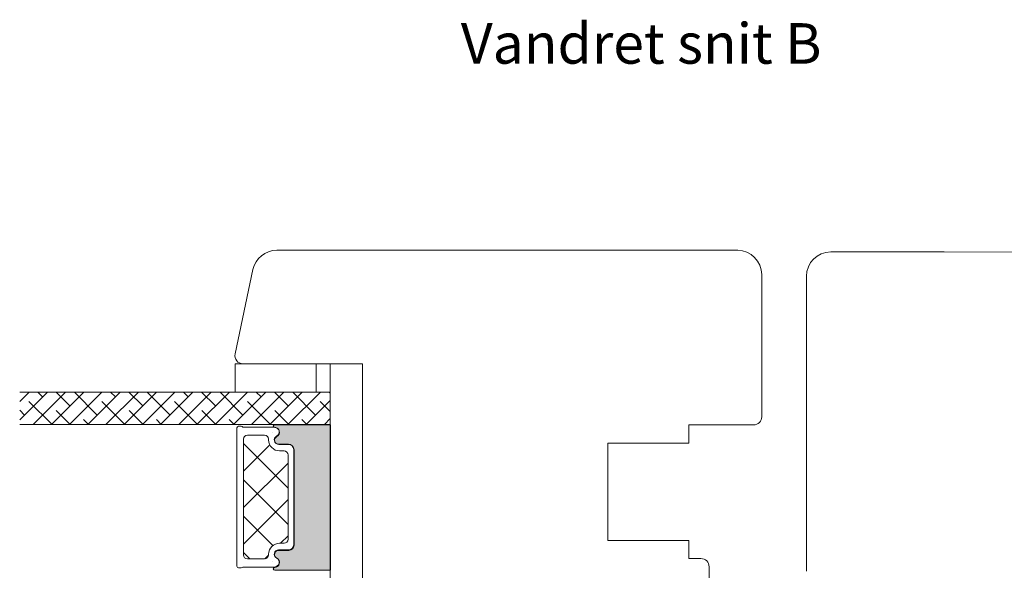
# Model space of a CAD drawing. Units: millimetres. Extents: x -3875 to 4269, y 647 to 2095.
# Drawn here: x -3681 to -3559, y 1223 to 1291 of the extents above; entities that cross this region are included whole.
import ezdxf

# ---------------------------------------------------------------- set-up
doc = ezdxf.new("R2010")
doc.units = ezdxf.units.MM
doc.layers.add('1', color=7, linetype='Continuous')
doc.layers.add('GLAS', color=3, linetype='Continuous')
doc.styles.get("Standard").update_dxf_attribs({"font": 'txt.shx', "height": 5})

msp = doc.modelspace()

# ---------------------------------------------------------------- hatches: boundary and pattern name
at = {"lineweight": 0}
h = msp.add_hatch(color=256, dxfattribs=at)
h.set_gradient(color1=(41, 41, 41), color2=(0, 0, 0), one_color=1, name='INVCURVED')
edge = h.paths.add_edge_path()
edge.add_arc((-3649.498202508035, 1224.081058375114), 0.5956605145531235, -89.455514563575, 62.47071031546139)
edge.add_arc((-3648.982541993482, 1225.07039786056), 0.5199999999994442, 90.00000000000227, 242.47071031544442, ccw=False)
edge.add_line((-3648.982541993482, 1225.59039786056), (-3647.752541993482, 1225.590397860561))
edge.add_arc((-3647.752541993483, 1226.240397860562), 0.6500000000010004, -89.99999999989979, -4.008771120516617e-11)
edge.add_line((-3647.102541993482, 1226.240397860561), (-3647.102541993482, 1237.999242580616))
edge.add_arc((-3647.752541993482, 1237.999242580616), 0.6500000000005457, 1.272221872585407e-14, 89.99999999995994)
edge.add_line((-3647.752541993482, 1238.649242580617), (-3648.982541993482, 1238.649242580618))
edge.add_arc((-3648.982541993482, 1239.169242580617), 0.5199999999994431, 117.52928968455569, 269.9999999999977, ccw=False)
edge.add_arc((-3649.498202508035, 1240.158582066063), 0.595660514553072, -62.47071031548123, 89.4555145635729)
edge.add_arc((-3649.492528545323, 1240.929229132457), 0.1750134486747429, 89.99560542769677, 269.9955973506397, ccw=False)
edge.add_line((-3649.492515121834, 1241.104242580617), (-3642.604721325995, 1241.104242580618))
edge.add_line((-3642.604721325995, 1241.104242580618), (-3642.604721325995, 1223.135397860561))
edge.add_line((-3642.604721325995, 1223.135397860561), (-3649.492515121834, 1223.135397860561))
edge.add_arc((-3649.492528545323, 1223.310411308721), 0.1750134486747444, -269.99559735056516, -89.99560542769672, ccw=False)

# ---------------------------------------------------------------- linework, layer by layer
at = {"lineweight": 9}
for p, q in [((-3592.339575756815, 1262.623788320473, -2348.277632897098), (-3649.233655636129, 1262.623788320473, -2348.277632897098)), ((-3566.896609035933, 1262.422589339541), (-3580.896609035934, 1262.422589339541)), ((-3535.520756801322, 1262.386277546732, -2348.277632897098), (-3566.896609035933, 1262.422589339541)), ((-3652.168098438331, 1260.247523392926, -2348.277632897098), (-3654.382050043293, 1249.83170001129, -2348.277632897098)), ((-3589.40390244256, 1242.078768881752, -2348.277632897098), (-3589.40390244256, 1259.624478053511, -2348.277632897098)), ((-3583.896609035934, 1259.422589339541), (-3583.896609035934, 1223.039170624111)), ((-3598.40390244256, 1238.828768881752, -2348.277632897098), (-3598.40390244256, 1241.078768881752, -2348.277632897098)), ((-3590.40390244256, 1241.078768881752, -2348.277632897098), (-3598.40390244256, 1241.078768881752, -2348.277632897098)), ((-3608.40390244256, 1226.828768881752, -2348.277632897098), (-3608.40390244256, 1238.828768881752, -2348.277632897098)), ((-3598.40390244256, 1238.828768881752, -2348.277632897098), (-3608.40390244256, 1238.828768881752, -2348.277632897098)), ((-3598.40390244256, 1226.828768881752, -2348.277632897098), (-3608.40390244256, 1226.828768881752, -2348.277632897098)), ((-3598.40390244256, 1224.578768881752, -2348.277632897098), (-3598.40390244256, 1226.828768881752, -2348.277632897098)), ((-3596.90390244256, 1224.578768881752, -2348.277632897098), (-3598.40390244256, 1224.578768881752, -2348.277632897098)), ((-3595.90390244256, 1217.814478053511, -2348.277632897098), (-3595.90390244256, 1223.578768881752, -2348.277632897098))]:
    msp.add_line(p, q, dxfattribs=at)
at = {"lineweight": 0}
for p, q in [((-3654.385058104917, 1248.623788320473, -2348.277632897098), (-3654.385058104917, 1245.123788320473, -2348.277632897098)), ((-3644.385058104917, 1248.623788320473, -2348.277632897098), (-3654.385058104917, 1248.623788320473, -2348.277632897098)), ((-3653.40390244256, 1248.623788320473, -2348.277632897098), (-3638.638799599095, 1248.623788320473, -2348.277632897098)), ((-3644.385058104917, 1245.123788320473, -2348.277632897098), (-3644.385058104917, 1248.623788320473, -2348.277632897098)), ((-3638.638799599095, 1248.623788320473, -2348.277632897098), (-3642.638799599095, 1248.623788320473, -2348.277632897098)), ((-3642.638799599095, 1248.623788320473, -2348.277632897098), (-3642.638799599095, 1198.623788320473, -2348.277632897098)), ((-3638.638799599095, 1248.623788320473, -2348.277632897098), (-3638.638799599095, 1203.623788320473, -2348.277632897098)), ((-3638.638799599095, 1198.623788320473, -2348.277632897098), (-3638.638799599095, 1248.623788320473, -2348.277632897098)), ((-3665.121552350044, 1245.123788320473, -2348.277632897098), (-3655.121552350044, 1245.123788320473, -2348.277632897098)), ((-3654.385058104917, 1245.123788320473, -2348.277632897098), (-3644.385058104917, 1245.123788320473, -2348.277632897098)), ((-3654.141822867304, 1240.706849680412, -2348.277632897098), (-3654.141822867304, 1223.638004960356, -2348.277632897098)), ((-3653.61396576585, 1240.906849680412, -2348.277632897098), (-3653.941822867304, 1240.906849680411, -2348.277632897098)), ((-3649.534877625803, 1240.806849680411, -2348.277632897098), (-3653.440760685093, 1240.80684968041, -2348.277632897098)), ((-3649.492515121834, 1241.104242580617, -2348.277632897098), (-3642.604721325995, 1241.104242580618, -2348.277632897098)), ((-3642.604721325995, 1241.104242580618, -2348.277632897098), (-3642.604721325995, 1223.135397860561, -2348.277632897098)), ((-3647.791822867304, 1238.701849680412, -2348.277632897098), (-3649.021822867304, 1238.701849680413, -2348.277632897098)), ((-3647.752541993482, 1238.649242580617, -2348.277632897098), (-3648.982541993482, 1238.649242580618, -2348.277632897098)), ((-3647.141822867304, 1226.293004960356, -2348.277632897098), (-3647.141822867304, 1238.051849680411, -2348.277632897098)), ((-3647.102541993482, 1226.240397860561, -2348.277632897098), (-3647.102541993482, 1237.999242580616, -2348.277632897098)), ((-3649.021822867304, 1225.643004960355, -2348.277632897098), (-3647.791822867304, 1225.643004960355, -2348.277632897098)), ((-3648.982541993482, 1225.59039786056, -2348.277632897098), (-3647.752541993481, 1225.590397860561, -2348.277632897098)), ((-3653.941822867304, 1223.438004960356, -2348.277632897098), (-3653.61396576585, 1223.438004960356, -2348.277632897098)), ((-3653.440760685092, 1223.538004960357, -2348.277632897098), (-3649.534877625799, 1223.538004960356, -2348.277632897098)), ((-3642.604721325995, 1223.135397860561, -2348.277632897098), (-3649.492515121834, 1223.135397860561, -2348.277632897098))]:
    msp.add_line(p, q, dxfattribs=at)
at = {"linetype": 'Continuous', "lineweight": 0}
for p, q in [((-3677.529692317617, 1245.123788320472, -2348.277632897098), (-3680.947753475541, 1241.705727162548, -2348.277632897098)), ((-3679.774756347884, 1245.123788320472, -2348.277632897098), (-3680.947753475541, 1243.950791192815, -2348.277632897098)), ((-3675.28462828735, 1245.123788320471, -2348.277632897098), (-3679.284628287349, 1241.123788320471, -2348.277632897098)), ((-3678.118233057261, 1244.535247580827, -2348.277632897098), (-3678.706773796906, 1245.123788320473, -2348.277632897098)), ((-3673.039564257082, 1245.123788320472, -2348.277632897098), (-3677.039564257081, 1241.123788320472, -2348.277632897098)), ((-3674.750637011861, 1243.412715565695, -2348.277632897098), (-3676.461709766639, 1245.123788320473, -2348.277632897098)), ((-3670.794500226815, 1245.123788320471, -2348.277632897098), (-3674.794500226814, 1241.123788320472, -2348.277632897098)), ((-3671.38304096646, 1242.29018355056, -2348.277632897098), (-3674.189371004294, 1245.096513588394, -2348.277632897098)), ((-3668.549436196548, 1245.123788320471, -2348.277632897098), (-3672.549436196547, 1241.123788320472, -2348.277632897098)), ((-3666.30437216628, 1245.123788320471, -2348.277632897098), (-3670.30437216628, 1241.123788320472, -2348.277632897098)), ((-3669.137976936193, 1244.535247580828, -2348.277632897098), (-3669.726517675838, 1245.123788320473, -2348.277632897098)), ((-3664.059308136014, 1245.123788320471, -2348.277632897098), (-3668.059308136013, 1241.123788320472, -2348.277632897098)), ((-3665.770380890791, 1243.412715565694, -2348.277632897098), (-3667.481453645571, 1245.123788320474, -2348.277632897098)), ((-3661.814244105746, 1245.123788320472, -2348.277632897098), (-3665.814244105745, 1241.123788320473, -2348.277632897098)), ((-3662.40278484539, 1242.29018355056, -2348.277632897098), (-3665.209114883224, 1245.096513588394, -2348.277632897098)), ((-3659.569180075478, 1245.123788320472, -2348.277632897098), (-3663.569180075478, 1241.123788320473, -2348.277632897098)), ((-3657.324116045211, 1245.123788320472, -2348.277632897098), (-3661.32411604521, 1241.123788320472, -2348.277632897098)), ((-3660.157720815123, 1244.535247580829, -2348.277632897098), (-3660.746261554767, 1245.123788320473, -2348.277632897098)), ((-3655.079052014944, 1245.123788320472, -2348.277632897098), (-3659.079052014943, 1241.123788320472, -2348.277632897098)), ((-3656.790124769722, 1243.412715565694, -2348.277632897098), (-3658.501197524501, 1245.123788320473, -2348.277632897098)), ((-3652.833987984677, 1245.12378832047, -2348.277632897098), (-3656.833987984676, 1241.123788320471, -2348.277632897098)), ((-3653.422528724321, 1242.29018355056, -2348.277632897098), (-3656.228858762155, 1245.096513588394, -2348.277632897098)), ((-3650.588923954409, 1245.123788320471, -2348.277632897098), (-3654.588923954409, 1241.123788320472, -2348.277632897098)), ((-3648.343859924142, 1245.123788320471, -2348.277632897098), (-3652.343859924142, 1241.123788320472, -2348.277632897098)), ((-3651.177464694054, 1244.535247580827, -2348.277632897098), (-3651.766005433699, 1245.123788320473, -2348.277632897098)), ((-3646.098795893874, 1245.123788320472, -2348.277632897098), (-3650.098795893874, 1241.123788320473, -2348.277632897098)), ((-3647.809868648653, 1243.412715565694, -2348.277632897098), (-3649.520941403432, 1245.123788320473, -2348.277632897098)), ((-3643.853731863607, 1245.123788320472, -2348.277632897098), (-3647.853731863607, 1241.123788320473, -2348.277632897098)), ((-3644.442272603252, 1242.29018355056, -2348.277632897098), (-3647.248602641086, 1245.096513588395, -2348.277632897098)), ((-3642.638799599094, 1244.976838606937, -2348.277632897098), (-3642.78574931263, 1245.123788320473, -2348.277632897098)), ((-3676.995701042127, 1241.167651535427, -2348.277632897098), (-3679.802031079961, 1243.973981573261, -2348.277632897098)), ((-3668.015444921059, 1241.167651535427, -2348.277632897098), (-3670.821774958893, 1243.973981573262, -2348.277632897098)), ((-3659.035188799989, 1241.167651535427, -2348.277632897098), (-3661.841518837823, 1243.973981573261, -2348.277632897098)), ((-3650.054932678921, 1241.167651535427, -2348.277632897098), (-3652.861262716755, 1243.973981573261, -2348.277632897098)), ((-3642.638799599095, 1244.093656554717, -2348.277632897098), (-3645.60866783334, 1241.123788320471, -2348.277632897098)), ((-3642.638799599094, 1242.73177457667, -2348.277632897098), (-3643.881006595685, 1243.973981573261, -2348.277632897098)), ((-3680.363297087529, 1242.290183550561, -2348.277632897098), (-3680.947753475541, 1242.874639938573, -2348.277632897098)), ((-3674.706773796906, 1241.123788320473, -2348.277632897098), (-3676.43443503456, 1242.851449558127, -2348.277632897098)), ((-3665.726517675838, 1241.123788320473, -2348.277632897098), (-3667.454178913492, 1242.851449558127, -2348.277632897098)), ((-3656.746261554767, 1241.123788320473, -2348.277632897098), (-3658.473922792423, 1242.851449558128, -2348.277632897098)), ((-3647.766005433699, 1241.123788320473, -2348.277632897098), (-3649.493666671353, 1242.851449558127, -2348.277632897098)), ((-3672.461709766639, 1241.123788320473, -2348.277632897098), (-3673.06683898916, 1241.728917542994, -2348.277632897098)), ((-3663.481453645571, 1241.123788320473, -2348.277632897098), (-3664.086582868091, 1241.728917542993, -2348.277632897098)), ((-3654.501197524501, 1241.123788320473, -2348.277632897098), (-3655.106326747022, 1241.728917542994, -2348.277632897098)), ((-3645.520941403432, 1241.123788320473, -2348.277632897098), (-3646.126070625952, 1241.728917542994, -2348.277632897098)), ((-3642.638799599095, 1241.848592524449, -2348.277632897098), (-3643.363603803072, 1241.123788320472, -2348.277632897098)), ((-3647.841822867304, 1233.278207943998, -2348.277632897098), (-3653.341822867304, 1238.778207943998, -2348.277632897098)), ((-3653.341822867304, 1235.356608524594, -2348.277632897098), (-3650.092918016967, 1238.605513374931, -2348.277632897098)), ((-3653.341822867304, 1230.866480464059, -2348.277632897098), (-3647.841822867304, 1236.36648046406, -2348.277632897098)), ((-3647.841822867304, 1228.788079883464, -2348.277632897098), (-3653.341822867304, 1234.288079883464, -2348.277632897098)), ((-3653.341822867304, 1226.376352403525, -2348.277632897098), (-3647.841822867304, 1231.876352403525, -2348.277632897098)), ((-3649.727294438248, 1226.183423393873, -2348.277632897098), (-3653.341822867304, 1229.797951822929, -2348.277632897098)), ((-3648.755042249938, 1226.473004960356, -2348.277632897098), (-3647.841822867304, 1227.38622434299, -2348.277632897098)), ((-3652.572004065265, 1224.538004960356, -2348.277632897098), (-3653.341822867304, 1225.307823762394, -2348.277632897098)), ((-3650.68703103798, 1224.541016172315, -2348.277632897098), (-3650.244834079263, 1224.983213131032, -2348.277632897098))]:
    msp.add_line(p, q, dxfattribs=at)
at = {"lineweight": 9}
for centre, radius, start, end in [((-3649.233655636129, 1259.623788320473, -2348.277632897098), 3, 90, 167.9999999999835), ((-3592.40390244256, 1259.624478053511, -2348.277632897098), 3, 0, 90), ((-3580.896609035934, 1259.422589339541), 3, 90, 180), ((-3590.40390244256, 1242.078768881752, -2348.277632897098), 1, 270, 0), ((-3596.90390244256, 1223.578768881752, -2348.277632897098), 1, 0, 90)]:
    msp.add_arc(centre, radius, start, end, dxfattribs=at)
at = {"lineweight": 0}
for centre, radius, start, end in [((-3653.40390244256, 1249.623788320473, -2348.277632897098), 0.9999999999999493, 167.9999999999835, 270), ((-3653.941822867304, 1240.706849680411, -2348.277632897098), 0.1999999999998181, 90, 179.9999999997395), ((-3653.61396576585, 1240.706849680411, -2348.277632897098), 0.2000000000003388, 29.99999999968824, 90), ((-3649.492528545323, 1240.929229132457, -2348.277632897098), 0.1750134486747804, 89.99560542769673, 269.9955973506397), ((-3649.531809419164, 1240.981836231274, -2348.277632897098), 0.1750134476968448, 268.9954812066173, 269.9955973567189), ((-3649.537483381858, 1240.211189165858, -2348.277632897098), 0.5956605145531487, 297.5292896845274, 89.45551456356178), ((-3649.498202508035, 1240.158582066063, -2348.277632897098), 0.5956605145531487, 297.5292896845274, 89.45551456356178), ((-3649.021822867304, 1239.221849680412, -2348.277632897098), 0.5199999999995271, 117.529289684558, 270), ((-3648.982541993482, 1239.169242580617, -2348.277632897098), 0.5199999999995271, 117.529289684558, 270), ((-3647.791822867305, 1238.051849680411, -2348.277632897098), 0.6500000000010004, 0, 89.99999999991982), ((-3647.752541993483, 1237.999242580616, -2348.277632897098), 0.6500000000010004, 0, 89.99999999991982), ((-3649.021822867304, 1225.123004960355, -2348.277632897098), 0.5199999999993506, 90, 242.4707103154981), ((-3648.982541993482, 1225.07039786056, -2348.277632897098), 0.5199999999993591, 90, 242.470710315442), ((-3647.791822867304, 1226.293004960356, -2348.277632897098), 0.6500000000003183, 270.0000000000401, 2.004238765426576e-11), ((-3647.752541993483, 1226.240397860562, -2348.277632897098), 0.6500000000010004, 270.0000000001202, 359.9999999999599), ((-3649.537483381856, 1224.133665474909, -2348.277632897098), 0.5956605145525703, 270.5444854362199, 62.47071031564794), ((-3649.498202508035, 1224.081058375114, -2348.277632897098), 0.5956605145530467, 270.5444854364382, 62.47071031547257), ((-3653.941822867304, 1223.638004960357, -2348.277632897098), 0.2000000000002728, 180.0000000001303, 269.9999999998697), ((-3653.61396576585, 1223.638004960357, -2348.277632897098), 0.2000000000018645, 270, 330.0000000001035), ((-3649.492528545323, 1223.310411308721, -2348.277632897098), 0.1750134486747053, 90.00440264936034, 270.0043945723033), ((-3649.531809419166, 1223.363018410106, -2348.277632897098), 0.1750134470845248, 90.00440264270098, 91.00451879496194)]:
    msp.add_arc(centre, radius, start, end, dxfattribs=at)
at = {"layer": '1', "color": 0, "lineweight": 0}
for centre, start, end in [((-3649.810707975038, 1240.347188489286, -2348.277632897098), 269.6461222281962, 270.0000000142261), ((-3649.810707975038, 1240.347188489286, -2348.277632897098), 269.6461222281962, 270.0000000142261), ((-3649.810707975038, 1240.347188489286, -2348.277632897098), 269.6461222281962, 270.0000000142261), ((-3649.810707975038, 1240.347188489286, -2348.277632897098), 269.6461222281962, 270.0000000142261), ((-3649.810707975038, 1223.997666151482, -2348.277632897098), 89.99999998577391, 90.3538777718038), ((-3649.810707975038, 1223.997666151482, -2348.277632897098), 89.99999998577391, 90.3538777718038), ((-3649.810707975038, 1223.997666151482, -2348.277632897098), 89.99999998577391, 90.3538777718038), ((-3649.810707975038, 1223.997666151482, -2348.277632897098), 89.99999998577391, 90.3538777718038)]:
    msp.add_arc(centre, 0.2000000000091404, start, end, dxfattribs=at)
at = {"layer": 'GLAS', "color": 0, "lineweight": 0}
for p, q in [((-3642.638799599095, 1245.123788320473, -2348.277632897098), (-3680.947753475542, 1245.123788320472, -2348.277632897098)), ((-3642.638799599095, 1241.123788320473, -2348.277632897098), (-3642.638799599095, 1245.123788320473, -2348.277632897098)), ((-3680.947753475542, 1241.123788320473, -2348.277632897098), (-3642.638799599095, 1241.123788320473, -2348.277632897098)), ((-3653.341822867304, 1225.038004960356, -2348.277632897098), (-3653.341822867304, 1239.306849680411, -2348.277632897098)), ((-3652.841822867304, 1239.806849680411, -2348.277632897098), (-3650.741822867304, 1239.806849680411, -2348.277632897098)), ((-3650.241822867304, 1239.306849680411, -2348.277632897098), (-3650.241822867304, 1239.221849680411, -2348.277632897098)), ((-3648.891822867304, 1237.871849680413, -2348.277632897098), (-3648.341822867304, 1237.871849680412, -2348.277632897098)), ((-3647.841822867304, 1237.371849680412, -2348.277632897098), (-3647.841822867304, 1226.973004960355, -2348.277632897098)), ((-3648.341822867304, 1226.473004960355, -2348.277632897098), (-3648.891822867304, 1226.473004960355, -2348.277632897098)), ((-3650.741822867304, 1224.538004960356, -2348.277632897098), (-3652.841822867304, 1224.538004960356, -2348.277632897098)), ((-3650.241822867304, 1225.123004960356, -2348.277632897098), (-3650.241822867304, 1225.038004960356, -2348.277632897098))]:
    msp.add_line(p, q, dxfattribs=at)
for centre, radius, start, end in [((-3652.841822867304, 1239.306849680411, -2348.277632897098), 0.5, 90, 180), ((-3650.741822867304, 1239.306849680411, -2348.277632897098), 0.5, 0, 90), ((-3648.891822867304, 1239.221849680412, -2348.277632897098), 1.349999999999909, 180.0000000000482, 270.0000000000193), ((-3648.341822867304, 1237.371849680412, -2348.277632897098), 0.5, 0, 90), ((-3647.791822867305, 1238.051849680411, -2348.277632897098), 0.6500000000005457, 0, 89.99999999994789), ((-3648.341822867304, 1226.973004960355, -2348.277632897098), 0.5, 270, 0), ((-3648.891822867304, 1225.123004960356, -2348.277632897098), 1.349999999999909, 89.9999999999807, 179.9999999999807), ((-3647.791822867305, 1226.293004960356, -2348.277632897098), 0.6500000000005457, 270.0000000000521, 0), ((-3652.841822867304, 1225.038004960356, -2348.277632897098), 0.5, 180, 270), ((-3650.741822867304, 1225.038004960356, -2348.277632897098), 0.5, 270, 0)]:
    msp.add_arc(centre, radius, start, end, dxfattribs=at)

# ---------------------------------------------------------------- texts
at = {"lineweight": 9, "insert": (-3626.524686156368, 1290.65419966708), "char_height": 5, "attachment_point": 1}
msp.add_mtext_dynamic_manual_height_columns('Vandret snit B', width=170.4968453223264, gutter_width=25, heights=[0], dxfattribs=at)

doc.saveas('drawing.dxf')
